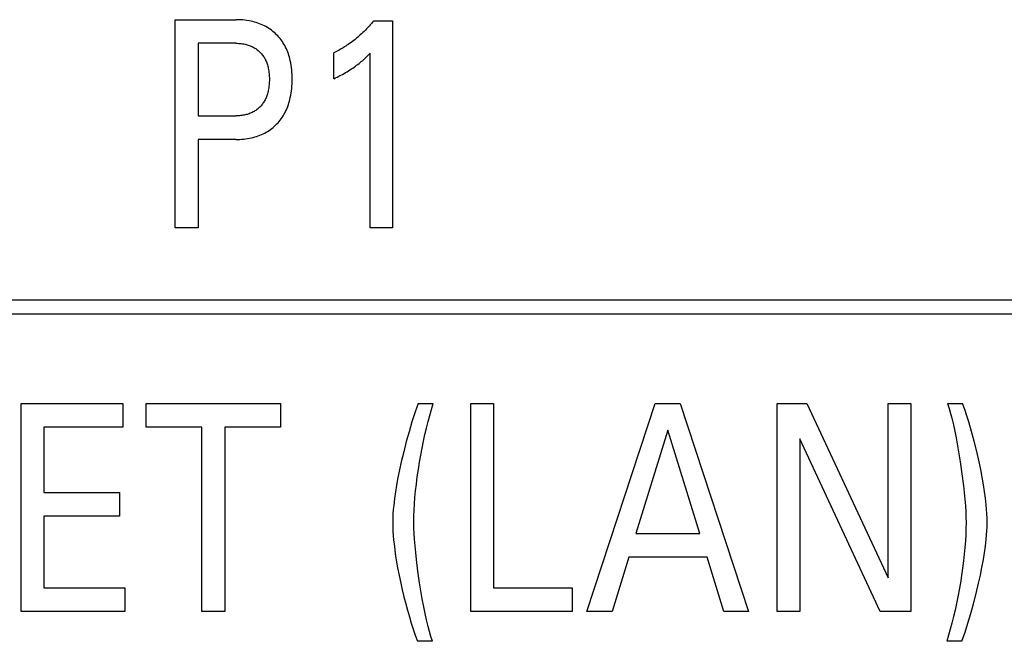
# Model space of a CAD drawing. Extents: x 0 to 594, y 0 to 420.
# Drawn here: x 75 to 82, y 241 to 245 of the extents above; entities that cross this region are included whole.
import ezdxf

# ---------------------------------------------------------------- set-up
doc = ezdxf.new("R2010")
doc.units = 0
doc.header["$LTSCALE"] = 32.67
doc.header["$MEASUREMENT"] = 0
doc.layers.add('20500_FRONT_O_LABELING', color=7, linetype='CONTINUOUS')

msp = doc.modelspace()

# ---------------------------------------------------------------- linework, layer by layer
at = {"layer": '20500_FRONT_O_LABELING', "color": 7, "linetype": 'Continuous'}
for p, q in [((76.07818, 243.72863), (76.07818, 245.32863)), ((76.07818, 245.32863), (76.54355, 245.32863)), ((76.5605, 245.32841), (76.54355, 245.32863)), ((76.57746, 245.32775), (76.5605, 245.32841)), ((76.5944, 245.32661), (76.57746, 245.32775)), ((76.6113, 245.32497), (76.5944, 245.32661)), ((76.62815, 245.3228), (76.6113, 245.32497)), ((76.64491, 245.32008), (76.62815, 245.3228)), ((76.66158, 245.31679), (76.64491, 245.32008)), ((76.67469, 245.31375), (76.66158, 245.31679)), ((76.68771, 245.31032), (76.67469, 245.31375)), ((76.70062, 245.3065), (76.68771, 245.31032)), ((76.7134, 245.30228), (76.70062, 245.3065)), ((76.72604, 245.29766), (76.7134, 245.30228)), ((76.73851, 245.29261), (76.72604, 245.29766)), ((76.75079, 245.28715), (76.73851, 245.29261)), ((76.76288, 245.28126), (76.75079, 245.28715)), ((76.7743, 245.27518), (76.76288, 245.28126)), ((76.7855, 245.26871), (76.7743, 245.27518)), ((76.79648, 245.26185), (76.7855, 245.26871)), ((77.55793, 245.26828), (77.54849, 245.25839)), ((77.56724, 245.2783), (77.55793, 245.26828)), ((77.57642, 245.28843), (77.56724, 245.2783)), ((77.58545, 245.29869), (77.57642, 245.28843)), ((77.59435, 245.30907), (77.58545, 245.29869)), ((77.60311, 245.31956), (77.59435, 245.30907)), ((77.60311, 245.31956), (77.74826, 245.31956)), ((77.74826, 245.31956), (77.74826, 243.72863)), ((76.80721, 245.25461), (76.79648, 245.26185)), ((76.81769, 245.247), (76.80721, 245.25461)), ((76.8279, 245.23903), (76.81769, 245.247)), ((76.83782, 245.23071), (76.8279, 245.23903)), ((76.84745, 245.22204), (76.83782, 245.23071)), ((76.85678, 245.21302), (76.84745, 245.22204)), ((76.86579, 245.20367), (76.85678, 245.21302)), ((76.87448, 245.19402), (76.86579, 245.20367)), ((76.88281, 245.18407), (76.87448, 245.19402)), ((77.47994, 245.19404), (77.46989, 245.18561)), ((77.48987, 245.2026), (77.47994, 245.19404)), ((77.49968, 245.21131), (77.48987, 245.2026)), ((77.50937, 245.22015), (77.49968, 245.21131)), ((77.51935, 245.2295), (77.50937, 245.22015)), ((77.52919, 245.239), (77.51935, 245.2295)), ((77.53891, 245.24863), (77.52919, 245.239)), ((77.54849, 245.25839), (77.53891, 245.24863)), ((76.25326, 245.1472), (76.25326, 244.5893)), ((76.54355, 245.1472), (76.25326, 245.1472)), ((76.54355, 245.1472), (76.55382, 245.14707)), ((76.55382, 245.14707), (76.56408, 245.14667)), ((76.56408, 245.14667), (76.57434, 245.14598)), ((76.57434, 245.14598), (76.58457, 245.14499)), ((76.58457, 245.14499), (76.59477, 245.14368)), ((76.59477, 245.14368), (76.60492, 245.14202)), ((76.60492, 245.14202), (76.61501, 245.14002)), ((76.61501, 245.14002), (76.62289, 245.13818)), ((76.62289, 245.13818), (76.63071, 245.13611)), ((76.63071, 245.13611), (76.63846, 245.1338)), ((76.63846, 245.1338), (76.64613, 245.13124)), ((76.64613, 245.13124), (76.65371, 245.12844)), ((76.65371, 245.12844), (76.66119, 245.12538)), ((76.66119, 245.12538), (76.66855, 245.12206)), ((76.66855, 245.12206), (76.67579, 245.11847)), ((76.67579, 245.11847), (76.68259, 245.11479)), ((76.68259, 245.11479), (76.68925, 245.11087)), ((76.8908, 245.17383), (76.88281, 245.18407)), ((76.89842, 245.16332), (76.8908, 245.17383)), ((76.90567, 245.15256), (76.89842, 245.16332)), ((76.91254, 245.14155), (76.90567, 245.15256)), ((76.91901, 245.13032), (76.91254, 245.14155)), ((76.92547, 245.11809), (76.91901, 245.13032)), ((76.93149, 245.10565), (76.92547, 245.11809)), ((77.36806, 245.11267), (77.35807, 245.10664)), ((77.37796, 245.11883), (77.36806, 245.11267)), ((77.38778, 245.12513), (77.37796, 245.11883)), ((77.39752, 245.13157), (77.38778, 245.12513)), ((77.40716, 245.13813), (77.39752, 245.13157)), ((77.41791, 245.14566), (77.40716, 245.13813)), ((77.42853, 245.15334), (77.41791, 245.14566)), ((77.43905, 245.16119), (77.42853, 245.15334)), ((77.44944, 245.16918), (77.43905, 245.16119)), ((77.45973, 245.17732), (77.44944, 245.16918)), ((77.46989, 245.18561), (77.45973, 245.17732)), ((76.68925, 245.11087), (76.69576, 245.10672)), ((76.69576, 245.10672), (76.70213, 245.10233)), ((76.70213, 245.10233), (76.70833, 245.09771)), ((76.70833, 245.09771), (76.71437, 245.09288)), ((76.71437, 245.09288), (76.72022, 245.08783)), ((76.72022, 245.08783), (76.72589, 245.08256)), ((76.72589, 245.08256), (76.73139, 245.07706)), ((76.73139, 245.07706), (76.73668, 245.07136)), ((76.73668, 245.07136), (76.74177, 245.06547)), ((76.74177, 245.06547), (76.74665, 245.05941)), ((76.74665, 245.05941), (76.75131, 245.05317)), ((76.75131, 245.05317), (76.75575, 245.04678)), ((76.75575, 245.04678), (76.75997, 245.04024)), ((76.75997, 245.04024), (76.76396, 245.03356)), ((76.93706, 245.09299), (76.93149, 245.10565)), ((76.94221, 245.08016), (76.93706, 245.09299)), ((76.94694, 245.06715), (76.94221, 245.08016)), ((76.95127, 245.05401), (76.94694, 245.06715)), ((76.95521, 245.04073), (76.95127, 245.05401)), ((76.95877, 245.02736), (76.95521, 245.04073)), ((77.30694, 245.07864), (77.29649, 245.07349)), ((77.29649, 244.87392), (77.29649, 245.07349)), ((77.31732, 245.08395), (77.30694, 245.07864)), ((77.32763, 245.0894), (77.31732, 245.08395)), ((77.33785, 245.09501), (77.32763, 245.0894)), ((77.348, 245.10075), (77.33785, 245.09501)), ((77.35807, 245.10664), (77.348, 245.10075)), ((77.53226, 245.0284), (77.54082, 245.03646)), ((77.54082, 245.03646), (77.54929, 245.04464)), ((77.54929, 245.04464), (77.56314, 245.0584)), ((77.56314, 245.0584), (77.5768, 245.07236)), ((77.5768, 243.72863), (77.5768, 245.07236)), ((76.76396, 245.03356), (76.76772, 245.02675)), ((76.76772, 245.02675), (76.7715, 245.01929)), ((76.7715, 245.01929), (76.77502, 245.01171)), ((76.77502, 245.01171), (76.77828, 245.00402)), ((76.77828, 245.00402), (76.78129, 244.99622)), ((76.78129, 244.99622), (76.78405, 244.98833)), ((76.78405, 244.98833), (76.78658, 244.98036)), ((76.78658, 244.98036), (76.78888, 244.97232)), ((76.78888, 244.97232), (76.79096, 244.96421)), ((76.79096, 244.96421), (76.79282, 244.95607)), ((76.96195, 245.0139), (76.95877, 245.02736)), ((76.96552, 244.99649), (76.96195, 245.0139)), ((76.96853, 244.97899), (76.96552, 244.99649)), ((76.97099, 244.96141), (76.96853, 244.97899)), ((76.97295, 244.94376), (76.97099, 244.96141)), ((77.44285, 244.95707), (77.45259, 244.96383)), ((77.45259, 244.96383), (77.46223, 244.97073)), ((77.46223, 244.97073), (77.47177, 244.97777)), ((77.47177, 244.97777), (77.48119, 244.98496)), ((77.48119, 244.98496), (77.4905, 244.9923)), ((77.4905, 244.9923), (77.49969, 244.99979)), ((77.49969, 244.99979), (77.50776, 245.00656)), ((77.50776, 245.00656), (77.51572, 245.01345)), ((77.51572, 245.01345), (77.52358, 245.02045)), ((77.52358, 245.02045), (77.53226, 245.0284)), ((76.79282, 244.95607), (76.79491, 244.9455)), ((76.79491, 244.9455), (76.79666, 244.93489)), ((76.79666, 244.93489), (76.79811, 244.92423)), ((76.79811, 244.92423), (76.79925, 244.91353)), ((76.79925, 244.91353), (76.80012, 244.9028)), ((76.80012, 244.9028), (76.80072, 244.89205)), ((76.80072, 244.89205), (76.80107, 244.88129)), ((76.97443, 244.92606), (76.97295, 244.94376)), ((76.97546, 244.90832), (76.97443, 244.92606)), ((76.97606, 244.89056), (76.97546, 244.90832)), ((76.97626, 244.87278), (76.97606, 244.89056)), ((77.30975, 244.88048), (77.32296, 244.88715)), ((77.32296, 244.88715), (77.33611, 244.89394)), ((77.33611, 244.89394), (77.34919, 244.90085)), ((77.34919, 244.90085), (77.36219, 244.90791)), ((77.36219, 244.90791), (77.37511, 244.91512)), ((77.37511, 244.91512), (77.38663, 244.92173)), ((77.38663, 244.92173), (77.39807, 244.92848)), ((77.39807, 244.92848), (77.40942, 244.93539)), ((77.40942, 244.93539), (77.42067, 244.94245)), ((77.42067, 244.94245), (77.43181, 244.94967)), ((77.43181, 244.94967), (77.44285, 244.95707)), ((76.79816, 244.81634), (76.79673, 244.80558)), ((76.79929, 244.82713), (76.79816, 244.81634)), ((76.80015, 244.83795), (76.79929, 244.82713)), ((76.80074, 244.84879), (76.80015, 244.83795)), ((76.80108, 244.85965), (76.80074, 244.84879)), ((76.80107, 244.88129), (76.80118, 244.87052)), ((76.80118, 244.87052), (76.80108, 244.85965)), ((76.97304, 244.80075), (76.9745, 244.81871)), ((76.9745, 244.81871), (76.97551, 244.83671)), ((76.97551, 244.83671), (76.97609, 244.85474)), ((76.97609, 244.85474), (76.97626, 244.87278)), ((77.29649, 244.87392), (77.30975, 244.88048)), ((76.77856, 244.73577), (76.77534, 244.72799)), ((76.78154, 244.74366), (76.77856, 244.73577)), ((76.78427, 244.75163), (76.78154, 244.74366)), ((76.78676, 244.75969), (76.78427, 244.75163)), ((76.78903, 244.76781), (76.78676, 244.75969)), ((76.79108, 244.77598), (76.78903, 244.76781)), ((76.79292, 244.78421), (76.79108, 244.77598)), ((76.79498, 244.79487), (76.79292, 244.78421)), ((76.79673, 244.80558), (76.79498, 244.79487)), ((76.96215, 244.72953), (76.96568, 244.74721)), ((76.96568, 244.74721), (76.96866, 244.76499)), ((76.96866, 244.76499), (76.9711, 244.78284)), ((76.9711, 244.78284), (76.97304, 244.80075)), ((76.73224, 244.66181), (76.7268, 244.6562)), ((76.73747, 244.66761), (76.73224, 244.66181)), ((76.7425, 244.67359), (76.73747, 244.66761)), ((76.74732, 244.67975), (76.7425, 244.67359)), ((76.75193, 244.68606), (76.74732, 244.67975)), ((76.75631, 244.69253), (76.75193, 244.68606)), ((76.76048, 244.69915), (76.75631, 244.69253)), ((76.76441, 244.7059), (76.76048, 244.69915)), ((76.76812, 244.71277), (76.76441, 244.7059)), ((76.77186, 244.72032), (76.76812, 244.71277)), ((76.77534, 244.72799), (76.77186, 244.72032)), ((76.93764, 244.64922), (76.94271, 244.66227)), ((76.94271, 244.66227), (76.94738, 244.67548)), ((76.94738, 244.67548), (76.95164, 244.68883)), ((76.95164, 244.68883), (76.95551, 244.7023)), ((76.95551, 244.7023), (76.95901, 244.71588)), ((76.95901, 244.71588), (76.96215, 244.72953)), ((76.25326, 244.5893), (76.54355, 244.5893)), ((76.5526, 244.5894), (76.54355, 244.5893)), ((76.56165, 244.58971), (76.5526, 244.5894)), ((76.57069, 244.59025), (76.56165, 244.58971)), ((76.57972, 244.59103), (76.57069, 244.59025)), ((76.58873, 244.59205), (76.57972, 244.59103)), ((76.5977, 244.59334), (76.58873, 244.59205)), ((76.60664, 244.59489), (76.5977, 244.59334)), ((76.61552, 244.59673), (76.60664, 244.59489)), ((76.62345, 244.59863), (76.61552, 244.59673)), ((76.63132, 244.60078), (76.62345, 244.59863)), ((76.63912, 244.60317), (76.63132, 244.60078)), ((76.64683, 244.60582), (76.63912, 244.60317)), ((76.65445, 244.60872), (76.64683, 244.60582)), ((76.66196, 244.61189), (76.65445, 244.60872)), ((76.66934, 244.61532), (76.66196, 244.61189)), ((76.6766, 244.61903), (76.66934, 244.61532)), ((76.68343, 244.62285), (76.6766, 244.61903)), ((76.69012, 244.62692), (76.68343, 244.62285)), ((76.69666, 244.63123), (76.69012, 244.62692)), ((76.70304, 244.63578), (76.69666, 244.63123)), ((76.70925, 244.64056), (76.70304, 244.63578)), ((76.71529, 244.64556), (76.70925, 244.64056)), ((76.72114, 244.65077), (76.71529, 244.64556)), ((76.7268, 244.6562), (76.72114, 244.65077)), ((76.89957, 244.57774), (76.90671, 244.58867)), ((76.90671, 244.58867), (76.91346, 244.59983)), ((76.91346, 244.59983), (76.91982, 244.61122)), ((76.91982, 244.61122), (76.9262, 244.62367)), ((76.9262, 244.62367), (76.93214, 244.63635)), ((76.93214, 244.63635), (76.93764, 244.64922)), ((76.82983, 244.50037), (76.8397, 244.50894)), ((76.8397, 244.50894), (76.84926, 244.51786)), ((76.84926, 244.51786), (76.8585, 244.52709)), ((76.8585, 244.52709), (76.8674, 244.53664)), ((76.8674, 244.53664), (76.87597, 244.5465)), ((76.87597, 244.5465), (76.8842, 244.55664)), ((76.8842, 244.55664), (76.89207, 244.56706)), ((76.89207, 244.56706), (76.89957, 244.57774)), ((76.68933, 244.42675), (76.70233, 244.43068)), ((76.70233, 244.43068), (76.7152, 244.43504)), ((76.7152, 244.43504), (76.7279, 244.43981)), ((76.7279, 244.43981), (76.74044, 244.44502)), ((76.74044, 244.44502), (76.75277, 244.45066)), ((76.75277, 244.45066), (76.7649, 244.45675)), ((76.7649, 244.45675), (76.77634, 244.46303)), ((76.77634, 244.46303), (76.78754, 244.46973)), ((76.78754, 244.46973), (76.79851, 244.47682)), ((76.79851, 244.47682), (76.80922, 244.4843)), ((76.80922, 244.4843), (76.81967, 244.49215)), ((76.81967, 244.49215), (76.82983, 244.50037)), ((76.25326, 244.40786), (76.25326, 243.72863)), ((76.54355, 244.40786), (76.25326, 244.40786)), ((76.54355, 244.40786), (76.55856, 244.40803)), ((76.55856, 244.40803), (76.57358, 244.40855)), ((76.57358, 244.40855), (76.58859, 244.40944)), ((76.58859, 244.40944), (76.60358, 244.41072)), ((76.60358, 244.41072), (76.61853, 244.41241)), ((76.61853, 244.41241), (76.63342, 244.41452)), ((76.63342, 244.41452), (76.64825, 244.41707)), ((76.64825, 244.41707), (76.66299, 244.42009)), ((76.66299, 244.42009), (76.67621, 244.42322)), ((76.67621, 244.42322), (76.68933, 244.42675)), ((76.25326, 243.72863), (76.07818, 243.72863)), ((77.74826, 243.72863), (77.5768, 243.72863)), ((63.61254, 243.17363), (87.07254, 243.17363)), ((86.96254, 243.06363), (63.72254, 243.06363)), ((74.89343, 240.77863), (74.89343, 242.37863)), ((74.89343, 242.37863), (75.67359, 242.37863)), ((75.67359, 242.37863), (75.67359, 242.1972)), ((75.85411, 242.1972), (75.85411, 242.37863)), ((75.85411, 242.37863), (76.88736, 242.37863)), ((76.88736, 242.37863), (76.88736, 242.1972)), ((77.9442, 242.3775), (77.91969, 242.30695)), ((77.9442, 242.3775), (78.06032, 242.3775)), ((78.03318, 242.28558), (78.04633, 242.33166)), ((78.04633, 242.33166), (78.06032, 242.3775)), ((78.3497, 240.77863), (78.3497, 242.37863)), ((78.3497, 242.37863), (78.52478, 242.37863)), ((78.52478, 242.37863), (78.52478, 240.96006)), ((79.24144, 240.77863), (79.76668, 242.37863)), ((79.76668, 242.37863), (79.959, 242.37863)), ((79.959, 242.37863), (80.48424, 240.77863)), ((80.70468, 240.77863), (80.70468, 242.37863)), ((80.70468, 242.37863), (80.93238, 242.37863)), ((80.93238, 242.37863), (81.55741, 241.03717)), ((81.55741, 241.03717), (81.55741, 242.37863)), ((81.55741, 242.37863), (81.73159, 242.37863)), ((81.73159, 242.37863), (81.73159, 240.77863)), ((82.01281, 242.3775), (82.02517, 242.34003)), ((82.01281, 242.3775), (82.12892, 242.3775)), ((82.02517, 242.34003), (82.03642, 242.30221)), ((82.14523, 242.33074), (82.12892, 242.3775)), ((82.16082, 242.28374), (82.14523, 242.33074)), ((77.89673, 242.23588), (77.87435, 242.16126)), ((77.91969, 242.30695), (77.89673, 242.23588)), ((78.00835, 242.18944), (78.02081, 242.23928)), ((78.02081, 242.23928), (78.03318, 242.28558)), ((82.03642, 242.30221), (82.04667, 242.2641)), ((82.04667, 242.2641), (82.05866, 242.21445)), ((82.17569, 242.23651), (82.16082, 242.28374)), ((82.19764, 242.16208), (82.17569, 242.23651)), ((75.06851, 242.1972), (75.06851, 241.69259)), ((75.67359, 242.1972), (75.06851, 242.1972)), ((76.2832, 242.1972), (75.85411, 242.1972)), ((76.2832, 240.77863), (76.2832, 242.1972)), ((76.45828, 242.1972), (76.45828, 240.77863)), ((76.88736, 242.1972), (76.45828, 242.1972)), ((77.87435, 242.16126), (77.85349, 242.0862)), ((77.99668, 242.13941), (78.00835, 242.18944)), ((79.86375, 242.17225), (79.61881, 241.37735)), ((80.10959, 241.37735), (79.86375, 242.17225)), ((82.05866, 242.21445), (82.06945, 242.16453)), ((82.06945, 242.16453), (82.07933, 242.11442)), ((82.21802, 242.08721), (82.19764, 242.16208)), ((77.85349, 242.0862), (77.83325, 242.00751)), ((77.97475, 242.0354), (77.98573, 242.08922)), ((77.98573, 242.08922), (77.99668, 242.13941)), ((80.87886, 242.10535), (80.87886, 240.77863)), ((81.49663, 240.77863), (80.87886, 242.10535)), ((82.07933, 242.11442), (82.0906, 242.05256)), ((82.23775, 242.00858), (82.21802, 242.08721)), ((77.96454, 241.98143), (77.97475, 242.0354)), ((82.0906, 242.05256), (82.10105, 241.99057)), ((82.25592, 241.92959), (82.23775, 242.00858)), ((77.83325, 242.00751), (77.81448, 241.92845)), ((77.95509, 241.92732), (77.96454, 241.98143)), ((82.10105, 241.99057), (82.11078, 241.92845)), ((77.80139, 241.8691), (77.78924, 241.80955)), ((77.81448, 241.92845), (77.80139, 241.8691)), ((77.93807, 241.81514), (77.94615, 241.8713)), ((77.94615, 241.8713), (77.95509, 241.92732)), ((82.11078, 241.92845), (82.12389, 241.83721)), ((82.26836, 241.87103), (82.25592, 241.92959)), ((82.27983, 241.81228), (82.26836, 241.87103)), ((77.78924, 241.80955), (77.77819, 241.74979)), ((77.9309, 241.75886), (77.93807, 241.81514)), ((82.12389, 241.83721), (82.13547, 241.74576)), ((82.29019, 241.75332), (82.27983, 241.81228)), ((77.77819, 241.74979), (77.76973, 241.69831)), ((77.92031, 241.65589), (77.92518, 241.70742)), ((77.92518, 241.70742), (77.9309, 241.75886)), ((82.13547, 241.74576), (82.1412, 241.69418)), ((82.29821, 241.7017), (82.29019, 241.75332)), ((75.06851, 241.69259), (75.65, 241.69259)), ((75.65, 241.69259), (75.65, 241.51116)), ((77.7624, 241.64666), (77.75642, 241.59482)), ((77.76973, 241.69831), (77.7624, 241.64666)), ((77.91638, 241.60427), (77.92031, 241.65589)), ((82.1412, 241.69418), (82.1462, 241.64253)), ((82.1462, 241.64253), (82.15029, 241.59079)), ((82.30511, 241.64992), (82.29821, 241.7017)), ((82.31076, 241.59797), (82.30511, 241.64992)), ((77.75344, 241.56206), (77.75117, 241.52925)), ((77.75642, 241.59482), (77.75344, 241.56206)), ((77.91204, 241.51047), (77.91371, 241.55739)), ((77.91371, 241.55739), (77.91638, 241.60427)), ((82.15029, 241.59079), (82.15284, 241.5484)), ((82.31364, 241.56442), (82.31076, 241.59797)), ((82.31582, 241.53082), (82.31364, 241.56442)), ((75.06851, 241.51116), (75.06851, 240.96006)), ((75.65, 241.51116), (75.06851, 241.51116)), ((77.74971, 241.4964), (77.74916, 241.46353)), ((77.75117, 241.52925), (77.74971, 241.4964)), ((77.91154, 241.46353), (77.91204, 241.51047)), ((82.15284, 241.5484), (82.15453, 241.50598)), ((82.15453, 241.50598), (82.15523, 241.46353)), ((82.31718, 241.49718), (82.31582, 241.53082)), ((82.31761, 241.46353), (82.31718, 241.49718)), ((77.74916, 241.46353), (77.7496, 241.43001)), ((77.7496, 241.43001), (77.75096, 241.3965)), ((77.91223, 241.42058), (77.91154, 241.46353)), ((77.91392, 241.37766), (77.91223, 241.42058)), ((82.15475, 241.4166), (82.15307, 241.36968)), ((82.15523, 241.46353), (82.15475, 241.4166)), ((82.31559, 241.39801), (82.31705, 241.43076)), ((82.31705, 241.43076), (82.31761, 241.46353)), ((77.75096, 241.3965), (77.75314, 241.36303)), ((77.75314, 241.36303), (77.75602, 241.3296)), ((77.75602, 241.3296), (77.76167, 241.27766)), ((77.91648, 241.33477), (77.91392, 241.37766)), ((77.92056, 241.28303), (77.91648, 241.33477)), ((79.61881, 241.37735), (80.10959, 241.37735)), ((82.15307, 241.36968), (82.15039, 241.3228)), ((82.30436, 241.28067), (82.31035, 241.33263)), ((82.31035, 241.33263), (82.31333, 241.36529)), ((82.31333, 241.36529), (82.31559, 241.39801)), ((77.76167, 241.27766), (77.76858, 241.22587)), ((77.92555, 241.23137), (77.92056, 241.28303)), ((82.14646, 241.27118), (82.1416, 241.21965)), ((82.15039, 241.3228), (82.14646, 241.27118)), ((82.29703, 241.22889), (82.30436, 241.28067)), ((77.76858, 241.22587), (77.77658, 241.17425)), ((77.9313, 241.1798), (77.92555, 241.23137)), ((77.94287, 241.0891), (77.9313, 241.1798)), ((79.56257, 241.19592), (79.43557, 240.77863)), ((80.16492, 241.19592), (79.56257, 241.19592)), ((80.29374, 240.77863), (80.16492, 241.19592)), ((82.1416, 241.21965), (82.13588, 241.1682)), ((82.27754, 241.11714), (82.28858, 241.17728)), ((82.28858, 241.17728), (82.29703, 241.22889)), ((77.77658, 241.17425), (77.78694, 241.11513)), ((77.78694, 241.11513), (77.7984, 241.05621)), ((82.12869, 241.11193), (82.12061, 241.05578)), ((82.13588, 241.1682), (82.12869, 241.11193)), ((82.2654, 241.05721), (82.27754, 241.11714)), ((77.7984, 241.05621), (77.81085, 240.99748)), ((77.95599, 240.99862), (77.94287, 241.0891)), ((82.12061, 241.05578), (82.11169, 240.99975)), ((82.2523, 240.99748), (82.2654, 241.05721)), ((75.06851, 240.96006), (75.68991, 240.96006)), ((75.68991, 240.96006), (75.68991, 240.77863)), ((77.81085, 240.99748), (77.82293, 240.94426)), ((77.96576, 240.93684), (77.95599, 240.99862)), ((78.52478, 240.96006), (79.12895, 240.96006)), ((79.12895, 240.96006), (79.12895, 240.77863)), ((82.11169, 240.99975), (82.10237, 240.94615)), ((82.23339, 240.91773), (82.2523, 240.99748)), ((77.82293, 240.94426), (77.83573, 240.89122)), ((77.83573, 240.89122), (77.84925, 240.83835)), ((77.97623, 240.87517), (77.96576, 240.93684)), ((77.98754, 240.81366), (77.97623, 240.87517)), ((82.09233, 240.89268), (82.08155, 240.83936)), ((82.10237, 240.94615), (82.09233, 240.89268)), ((82.21299, 240.83835), (82.23339, 240.91773)), ((77.84925, 240.83835), (77.86275, 240.78838)), ((77.99753, 240.76354), (77.98754, 240.81366)), ((82.08155, 240.83936), (82.07068, 240.78917)), ((82.19225, 240.76349), (82.21299, 240.83835)), ((75.68991, 240.77863), (74.89343, 240.77863)), ((76.45828, 240.77863), (76.2832, 240.77863)), ((77.86275, 240.78838), (77.87695, 240.73861)), ((77.87695, 240.73861), (77.89189, 240.68905)), ((78.00842, 240.71362), (77.99753, 240.76354)), ((79.12895, 240.77863), (78.3497, 240.77863)), ((79.43557, 240.77863), (79.24144, 240.77863)), ((80.48424, 240.77863), (80.29374, 240.77863)), ((80.87886, 240.77863), (80.70468, 240.77863)), ((81.73159, 240.77863), (81.49663, 240.77863)), ((82.05911, 240.73915), (82.04677, 240.6893)), ((82.07068, 240.78917), (82.05911, 240.73915)), ((82.17005, 240.68905), (82.19225, 240.76349)), ((77.89189, 240.68905), (77.90676, 240.64231)), ((78.0205, 240.66398), (78.00842, 240.71362)), ((78.03092, 240.62553), (78.0205, 240.66398)), ((82.04677, 240.6893), (82.03441, 240.64251)), ((82.14754, 240.61905), (82.17005, 240.68905)), ((77.90676, 240.64231), (77.92238, 240.5958)), ((77.92238, 240.5958), (77.93876, 240.54957)), ((78.04234, 240.58737), (78.03092, 240.62553)), ((78.05487, 240.54957), (78.04234, 240.58737)), ((82.02128, 240.59592), (82.00736, 240.54957)), ((82.03441, 240.64251), (82.02128, 240.59592)), ((82.12348, 240.54957), (82.14754, 240.61905)), ((78.05487, 240.54957), (77.93876, 240.54957)), ((82.12348, 240.54957), (82.00736, 240.54957))]:
    msp.add_line(p, q, dxfattribs=at)

doc.saveas('drawing.dxf')
